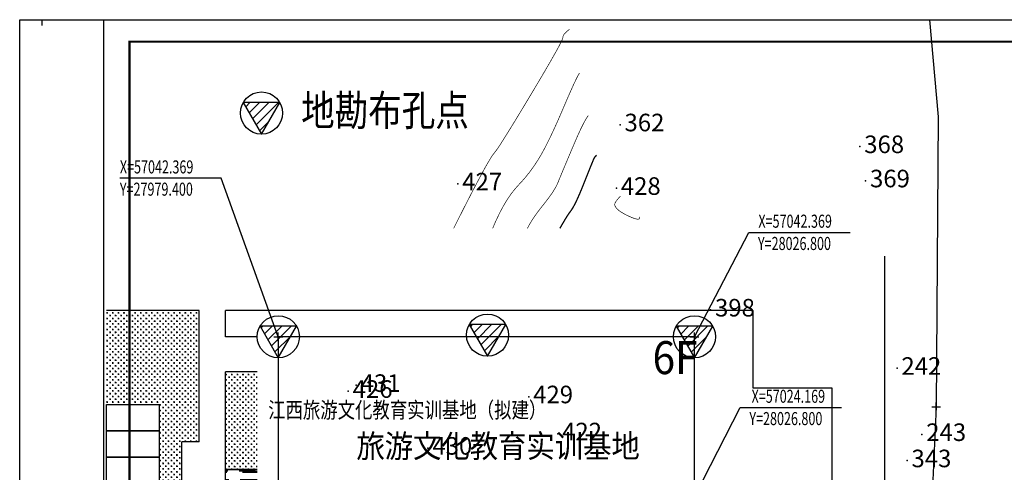
# Model space of a CAD drawing. Units: millimetres. Extents: x 30424262 to 30639763, y 56929983 to 57078483.
# Drawn here: x 30424262 to 30536402, y 57026928 to 57078483 of the extents above; entities that cross this region are included whole.
import ezdxf
from ezdxf.enums import TextEntityAlignment as Align

# ---------------------------------------------------------------- set-up
doc = ezdxf.new("R2010")
doc.units = ezdxf.units.MM
doc.header["$LTSCALE"] = 5000
for name, color, linetype in [('BORDER', 7, 'Continuous'), ('DGX', 251, 'Continuous'), ('DIM_COOR', 3, 'Continuous'), ('DIM_SYMB', 3, 'Continuous'), ('HOLE', 7, 'Continuous'), ('l轮廓01', 142, 'Continuous'), ('M 方案', 240, 'Continuous'), ('PUB_TEXT', 7, 'Continuous'), ('ROAD', 20, 'Continuous'), ('ZDH', 1, 'Continuous'), ('填充', 8, 'Continuous'), ('道路', 2, 'Continuous')]:
    doc.layers.add(name, color=color, linetype=linetype)
doc.styles.add('11', font='simhei.ttf', dxfattribs={"width": 0.8})
doc.styles.add('_TCH_DIM', font='SIMPLEX', dxfattribs={"bigfont": 'GBCBIG'})
doc.styles.add('黑体', font='simhei.ttf', dxfattribs={"width": 0.9})

# ---------------------------------------------------------------- blocks, each defined once
blk = doc.blocks.new('H_spt_hole')
h = blk.add_hatch()
h.set_pattern_fill('ANSI31', color=256, scale=0.2, style=0)
h.set_pattern_definition([(45, (0, 0), (-0.4490128060534576, 0.4490128060534577), [])])
h.paths.add_polyline_path([(1.732050807568878, 0.9999999999999988), (-1.732050807568876, 1.000000000000003), (-2.563950248511418e-16, -2)])
blk.add_lwpolyline([(-3.673819061467132e-16, -2), (1.732050807568878, 0.9999999999999986), (-1.732050807568876, 1.000000000000003)], close=True)
blk.add_circle((0, 0), 2)
blk = doc.blocks.new('zxcvdfg')
at = {"color": 1, "const_width": 150}
for points in [[(29135607.20508723, 57120004.47410212), (29134707.20508723, 57120004.47410212), (29134707.20508724, 57118721.1407688), (29130056.69340737, 57112520.45852897), (29124739.33930983, 57116508.47410213), (29125711.33930983, 57117804.47410213), (29120211.33930983, 57121929.47410212), (29120211.33930983, 57137304.47410212), (29121261.33930983, 57137304.47410212), (29121261.33930983, 57139404.47410212), (29119061.33930982, 57139404.47410212), (29119061.33930982, 57139604.47410212), (29114328.0059765, 57139604.47410212), (29108561.33930983, 57143929.47410212), (29108561.33930983, 57148704.47410212), (29108361.33930983, 57148704.47410212), (29108361.33930983, 57150604.47410212), (29080211.33930983, 57150604.47410212), (29080211.33930983, 57169304.47410212), (29127611.33930983, 57169304.47410212), (29127611.33930983, 57151104.47410212), (29135611.33930983, 57151104.47410212), (29135607.20508723, 57120004.47410212)], [(29121261.33930982, 57139404.47410216), (29121461.33930982, 57139404.47410223), (29121461.3393099, 57150904.47410214), (29127611.33930983, 57150904.47410214), (29127611.33930983, 57169304.47410212), (29080211.33930983, 57169304.47410212), (29080211.33930983, 57159204.47410216), (29080211.33930983, 57158646.29907685), (29080211.33930983, 57152887.40900776), (29080211.33930983, 57150604.47410212), (29106211.33930979, 57150604.47410212), (29108361.33930983, 57150604.47410212), (29108361.33930983, 57148704.47410212), (29108561.33930983, 57148704.47410212), (29108561.33930983, 57143929.47410212), (29114328.0059765, 57139604.47410212), (29119061.33930982, 57139604.47410212), (29119061.33930982, 57139404.47410212), (29121261.33930983, 57139404.47410212)]]:
    blk.add_lwpolyline(points, dxfattribs=at)
at = {"layer": 'DIM_SYMB', "color": 7, "style": '黑体', "width": 0.9}
for s, p in [('6F', (29122842.17631542, 57165052.62722354)), ('4F', (29130706.8954377, 57145952.47732887))]:
    blk.add_text(s, height=3755.274261603376, dxfattribs=at).set_placement(p)

msp = doc.modelspace()

# ---------------------------------------------------------------- hatches: boundary and pattern name
at = {"layer": '填充'}
h = msp.add_hatch(dxfattribs=at)
h.set_pattern_fill('CROSS', color=86, scale=200, style=0)
h.set_pattern_definition([(0, (30434158.55812326, 57017789.64033542), (317.5, 317.5), [158.75, -476.25]), (90, (30434237.93312326, 57017710.26533542), (-317.5, 317.5), [158.75, -476.25])])
h.paths.add_polyline_path([(30444713.36356964, 57045368.99998722), (30434158.55812326, 57045368.99998721), (30434158.55812326, 57034639.35082127), (30440158.55812326, 57034639.35082127), (30440158.55812326, 57031639.35082127), (30440158.55812326, 57028639.35082127), (30440158.55812326, 57025639.35082126), (30440158.55812326, 57022639.35082126), (30440158.55812326, 57019639.35082126), (30434158.55812326, 57019639.35082125), (30434158.55812326, 57017789.64033542), (30442713.36356965, 57017789.64033542), (30442713.36356965, 57030392.9825633), (30444713.36356965, 57030392.9825633)])
h = msp.add_hatch(dxfattribs=at)
h.set_pattern_fill('CROSS', color=86, scale=200, style=0)
h.set_pattern_definition([(0, (30447713.36356964, 57027287.55672272), (317.5, 317.5), [158.75, -476.25]), (90, (30447792.73856964, 57027208.18172272), (-317.5, 317.5), [158.75, -476.25])])
h.paths.add_polyline_path([(30451313.36356965, 57038368.99998721), (30447713.36356964, 57038368.99998721), (30447713.36356965, 57027287.55672272), (30451313.36356965, 57027287.55672272)])
h = msp.add_hatch(dxfattribs=at)
h.set_pattern_fill('AR-RROOF', color=144, scale=1000, style=0)
h.set_pattern_definition([(0, (30447713.36356965, 57013109.89885316), (2794, 1270), [19050, -2540, 6350, -1270]), (0, (30449402.46356965, 57013744.89885316), (-1270, 1689.1), [3810, -419.1, 7620, -952.5]), (0, (30448348.36356965, 57014189.39885316), (6604, 850.9), [10160, -1778, 5080, -1270])])
h.paths.add_polyline_path([(30472858.83174842, 57013109.89885316), (30475421.93507777, 57016527.36995897), (30472881.2562765, 57018477.0304251), (30474768.49533284, 57020936.36544607), (30472119.68976948, 57022968.99998721), (30451313.36356965, 57022968.99998721), (30451313.36356965, 57027287.55672272), (30447713.36356965, 57027287.55672272), (30447713.36356965, 57017789.64033542), (30458285.8431054, 57017789.64033542), (30466619.17643875, 57017789.64033541)])

# ---------------------------------------------------------------- linework, layer by layer
at = {"layer": 'BORDER'}
msp.add_lwpolyline([(30424262.47956796, 56929983.30584004), (30424262.47956796, 57078483.30584004), (30634401.95007145, 57078483.30584004), (30634401.95007145, 56929983.30584004)], close=True, dxfattribs=at)
at = {"layer": 'BORDER', "const_width": 250}
msp.add_lwpolyline([(30436762.47956796, 56932483.30584004), (30436762.47956796, 57075983.30584004), (30631901.95007145, 57075983.30584004), (30631901.95007145, 56932483.30584004)], close=True, dxfattribs=at)
at = {"layer": 'DGX', "linetype": 'Continuous', "const_width": 75}
for points in [[(30486893.24485686, 57077389.2025974), (30486708.97761836, 57077250.68954551), (30486550.02088031, 57077118.13002367), (30486416.37464272, 57076991.52403186), (30486308.03890559, 57076870.8715701), (30486225.01366893, 57076756.17263837), (30486167.29893272, 57076647.42723668), (30486134.89469698, 57076544.63536503), (30486127.80096169, 57076447.79702343), (30486075.44505908, 57076263.71563166), (30485907.25432133, 57075899.19460951), (30485623.22874846, 57075354.23395699), (30485223.36834045, 57074628.83367408), (30484707.67309733, 57073722.99376081), (30484076.14301907, 57072636.71421716), (30483328.77810568, 57071369.99504314), (30482465.57835717, 57069922.83623873), (30481594.15254477, 57068473.36485695), (30480822.10943973, 57067199.70795078), (30480149.44904205, 57066101.86552021), (30479576.17135173, 57065179.83756524), (30479102.27636876, 57064433.62408588), (30478727.76409316, 57063863.22508213), (30478452.63452491, 57063468.64055398), (30478276.88766402, 57063249.87050144), (30478119.41833271, 57063050.5152789), (30477899.1213532, 57062714.17524072), (30477615.99672548, 57062240.85038693), (30477270.04444958, 57061630.5407175), (30476861.26452547, 57060883.24623244), (30476389.65695315, 57059998.96693178), (30475855.22173264, 57058977.70281547), (30475257.95886393, 57057819.45388354), (30474663.07737149, 57056653.1797224), (30474135.78627976, 57055607.83991848), (30473692.40307584, 57054716.24706966)], [(30488017.05426543, 57072404.79899436), (30487996.71879081, 57072375.77564199), (30487823.52703501, 57072068.08731713), (30487604.89361107, 57071635.03912932), (30487340.81851901, 57071076.63107859), (30487031.30175882, 57070392.86316492), (30486676.34333051, 57069583.73538832), (30486275.94323407, 57068649.24774878), (30485862.45881428, 57067686.34906358), (30485468.2474159, 57066791.98814997), (30485093.30903894, 57065966.16500795), (30484737.64368339, 57065208.87963752), (30484401.25134925, 57064520.13203869), (30484084.13203653, 57063899.92221146), (30483786.28574522, 57063348.25015581), (30483507.71247532, 57062865.11587176), (30483236.49886807, 57062424.49131645), (30482960.73156468, 57062000.34844703), (30482680.41056515, 57061592.68726351), (30482395.53586949, 57061201.50776589), (30482106.10747769, 57060826.80995416), (30481812.12538975, 57060468.59382833), (30481513.58960568, 57060126.8593884), (30481210.50012548, 57059801.60663436), (30480909.57702068, 57059475.8365924), (30480617.54036286, 57059132.55028872), (30480334.390152, 57058771.74772331), (30480060.12638812, 57058393.42889618), (30479794.7490712, 57057997.59380732), (30479538.25820125, 57057584.24245674), (30479290.65377826, 57057153.37484443), (30479051.93580225, 57056704.9909704), (30478822.03020099, 57056246.13785803), (30478600.86290224, 57055783.8625307), (30478388.43390602, 57055318.16498841), (30478184.74321232, 57054849.04523116), (30478129.95586928, 57054716.24706966)], [(30489025.1626197, 57067571.93340322), (30488925.28933226, 57067439.03070538), (30488691.01764105, 57067056.95309804), (30488425.025334, 57066562.33526476), (30488127.31241114, 57065955.17720557), (30487797.87887244, 57065235.47892045), (30487436.72471791, 57064403.24040942), (30487077.57799023, 57063555.92177617), (30486754.16673208, 57062790.98312443), (30486466.49094346, 57062108.42445418), (30486214.55062436, 57061508.24576545), (30485998.34577479, 57060990.44705822), (30485817.87639475, 57060555.02833249), (30485673.14248424, 57060201.98958828), (30485564.14404326, 57059931.33082555), (30485459.89558461, 57059692.86089753), (30485329.41162114, 57059436.3886574), (30485172.69215282, 57059161.91410515), (30484989.73717967, 57058869.43724081), (30484780.54670168, 57058558.95806433), (30484545.12071886, 57058230.47657575), (30484283.45923119, 57057883.99277507), (30483995.56223869, 57057519.50666227), (30483705.38902596, 57057154.66774559), (30483436.89887762, 57056807.12553327), (30483190.09179367, 57056476.8800253), (30482964.96777411, 57056163.93122169), (30482761.52681893, 57055868.27912245), (30482579.76892814, 57055589.92372755), (30482419.69410174, 57055328.86503702), (30482281.30233973, 57055085.10305084), (30482149.37085979, 57054833.99783583), (30482090.84912134, 57054716.24706966)], [(30494810.88998478, 57056028.59181357), (30494852.97047888, 57055920.5775286), (30494826.27573986, 57055794.91717321), (30494692.69338236, 57055749.43949545), (30494452.22340639, 57055784.14449532), (30494104.86581194, 57055899.03217281), (30493650.62059899, 57056094.10252792), (30493182.71309635, 57056325.45121439), (30492794.36863277, 57056549.17388594), (30492485.58720825, 57056765.27054258), (30492256.3688228, 57056973.74118431), (30492106.71347641, 57057174.58581112), (30492036.62116908, 57057367.80442303), (30492046.09190081, 57057553.39702001), (30492135.1256716, 57057731.36360209), (30492257.85636917, 57057894.44410694), (30492368.41788121, 57058035.3784723), (30492466.81020775, 57058154.16669814), (30492553.03334877, 57058250.80878446), (30492627.08730426, 57058325.30473128), (30492685.77729081, 57058374.95199486)]]:
    msp.add_lwpolyline(points, dxfattribs=at)
at = {"layer": 'DGX', "color": 250, "linetype": 'Continuous', "const_width": 150}
msp.add_lwpolyline([(30489970.1178413, 57063041.82356302), (30489913.79685865, 57063001.47564318), (30489805.89624534, 57062890.43936305), (30489712.36124527, 57062755.95738938), (30489633.19185845, 57062598.02972218), (30489551.35273824, 57062402.84452112), (30489449.80853803, 57062156.58994588), (30489328.55925781, 57061859.26599643), (30489187.60489759, 57061510.8726728), (30489026.94545737, 57061111.409975), (30488846.58093715, 57060660.87790299), (30488646.51133692, 57060159.2764568), (30488426.73665668, 57059606.60563643), (30488203.20519178, 57059054.29431984), (30487991.86523753, 57058553.77138498), (30487792.71679394, 57058105.03683186), (30487605.759861, 57057708.09066047), (30487430.99443873, 57057362.93287082), (30487268.42052711, 57057069.56346291), (30487118.03812615, 57056827.98243674), (30486979.84723584, 57056638.18979231), (30486828.40096196, 57056433.64678868), (30486638.25241027, 57056147.81468491), (30486409.40158077, 57055780.693481), (30486141.84847346, 57055332.28317694), (30485835.59308834, 57054802.58377276), (30485786.84829672, 57054716.24706966)], dxfattribs=at)
at = {"layer": 'DIM_COOR', "color": 3}
for p, q in [((30447220.72597446, 57060446.12598134), (30435670.72597446, 57060446.12598134)), ((30453713.36356965, 57042368.99998721), (30447220.72597446, 57060446.12598134)), ((30501113.36356965, 57042368.99998721), (30507294.20699387, 57054261.83732499)), ((30507294.20699387, 57054261.83732499), (30518844.20699387, 57054261.83732499)), ((30453213.36356965, 57042368.99998721), (30454213.36356965, 57042368.99998721)), ((30453713.36356965, 57041868.99998721), (30453713.36356965, 57042868.99998721)), ((30500613.36356965, 57042368.99998721), (30501613.36356965, 57042368.99998721)), ((30501113.36356965, 57041868.99998721), (30501113.36356965, 57042868.99998721)), ((30501113.36356965, 57024168.99998721), (30506316.32032358, 57034318.07634838)), ((30506316.32032358, 57034318.07634838), (30517866.32032358, 57034318.07634838)), ((30528149.55810362, 57034388), (30529149.55810362, 57034388)), ((30528649.55810362, 57033888), (30528649.55810362, 57034888))]:
    msp.add_line(p, q, dxfattribs=at)
at = {"layer": 'l轮廓01'}
msp.add_line((30433839.25007854, 56997419.64991613), (30433839.25007854, 57078483.30584004), dxfattribs=at)
msp.add_arc((30420839.25007854, 57077819.64990719), 6000, 0, 6.350441501633182, dxfattribs=at)
at = {"layer": 'M 方案', "linetype": 'Continuous'}
msp.add_line((30433839.2501222, 57010619.65012901), (30433839.2501222, 57041216.7564934), dxfattribs=at)
at = {"layer": 'ROAD', "color": 9}
for p, q in [((30522747.13884726, 57051555.56744869), (30522747.13884725, 56967708.82197942)), ((30444713.36356965, 57045368.99998722), (30434158.55812327, 57045368.99998721)), ((30444713.36356965, 57030392.9825633), (30444713.36356964, 57045368.99998721)), ((30447713.36356964, 57042368.99998721), (30447713.36356964, 57045368.99998721)), ((30507747.13884726, 57045368.99998721), (30447713.36356965, 57045368.99998722)), ((30507747.13884726, 57045368.99998721), (30507747.13884726, 57036555.56744869)), ((30451313.36356965, 57042368.99998721), (30447713.36356964, 57042368.99998721)), ((30490961.27743997, 57042368.99998721), (30459410.02157525, 57042368.99998721)), ((30447713.36356965, 57017789.64033542), (30447713.36356964, 57038368.99998721)), ((30451313.36356965, 57038368.99998721), (30447713.36356964, 57038368.99998721)), ((30507747.13884726, 57036555.56744869), (30516747.13884726, 57036555.56744869)), ((30516747.13884726, 57036555.56744869), (30516747.13884725, 56987861.63597444)), ((30442713.36356965, 57017789.64033542), (30442713.36356965, 57030392.9825633)), ((30444713.36356965, 57030392.9825633), (30442713.36356965, 57030392.9825633)), ((30447713.36356964, 57027287.55672272), (30451313.36356965, 57027287.55672272))]:
    msp.add_line(p, q, dxfattribs=at)
at = {"layer": 'ROAD'}
for points in [[(30440158.55812326, 57034639.35082127), (30440158.55812326, 57031639.35082127), (30434158.55812326, 57031639.35082127), (30434158.55812326, 57034639.35082127)], [(30440158.55812326, 57031639.35082127), (30440158.55812326, 57028639.35082127), (30434158.55812326, 57028639.35082127), (30434158.55812326, 57031639.35082127)], [(30440158.55812326, 57028639.35082127), (30440158.55812326, 57025639.35082126), (30434158.55812326, 57025639.35082126), (30434158.55812326, 57028639.35082127)]]:
    msp.add_lwpolyline(points, close=True, dxfattribs=at)
at = {"layer": 'ZDH'}
for p in [(30492645.55810362, 57066521, 39164), (30519948.55810362, 57064037, 34804), (30520607.55810362, 57060140, 35143), (30474168.55810362, 57059792, 43355), (30492225.55810362, 57059282, 38522), (30502954.55810362, 57045428, 35431), (30524184.55810362, 57038785, 39269), (30462595.55810362, 57036836, 43144), (30461686.55810362, 57036160, 41191), (30482243.55810362, 57035543, 38233), (30485536.55810362, 57031320, 37201), (30527011.55810362, 57031245, 38621), (30470762.55810362, 57029688, 40644), (30525328.55810362, 57028259, 38742)]:
    msp.add_point(p, dxfattribs=at)
at = {"layer": '道路'}
for p, q in [((30527875.14962197, 57078483.30584004), (30528866.55810362, 57067431)), ((30528866.55810362, 57067431), (30528649.55810362, 57034388)), ((30528649.55810362, 57034388), (30523858.45810362, 56934385))]:
    msp.add_line(p, q, dxfattribs=at)

# ---------------------------------------------------------------- block references
at = {"layer": 'HOLE', "xscale": 1200, "yscale": 1200, "zscale": 1200}
for p in [(30451803.20943066, 57067848.38096004), (30453713.36356965, 57042368.99998721), (30477540.87467996, 57042556.80436599), (30501113.36356965, 57042368.99998721)]:
    msp.add_blockref('H_spt_hole', p, dxfattribs=at)
at = {"layer": 'l轮廓01'}
msp.add_blockref('zxcvdfg', (1373502.024259821, -126935.4741149098), dxfattribs=at)

# ---------------------------------------------------------------- texts
at = {"style": '黑体', "width": 0.8}
msp.add_text('地勘布孔点', height=3500, dxfattribs=at).set_placement((30465869.14616563, 57068156.16468607), align=Align.MIDDLE_CENTER)
at = {"layer": 'PUB_TEXT'}
for s, height, style, width, p in [('X=57042.369', 1487.5, '_TCH_DIM', 0.7058823529411765, (30435670.72597446, 57060971.12598134)), ('Y=27979.400', 1487.5, '_TCH_DIM', 0.7058823529411765, (30435670.72597446, 57058433.62598134)), ('X=57042.369', 1487.5, '_TCH_DIM', 0.7058823529411765, (30508394.20699387, 57054786.83732499)), ('Y=28026.800', 1487.5, '_TCH_DIM', 0.7058823529411765, (30508344.20699387, 57052249.33732499)), ('X=57024.169', 1487.5, '_TCH_DIM', 0.7058823529411765, (30507616.32032358, 57034843.07634838)), ('Y=28026.800', 1487.5, '_TCH_DIM', 0.7058823529411765, (30507366.32032358, 57032305.57634838)), ('旅游文化教育实训基地', 2628.691983122363, '黑体', 0.9, (30462610.2273385, 57028602.48026374))]:
    msp.add_text(s, height=height, dxfattribs=dict(at, style=style, width=width)).set_placement(p)
at = {"layer": 'PUB_TEXT', "style": '11', "width": 0.8}
msp.add_text('江西旅游文化教育实训基地（拟建）', height=1814.399999999999, dxfattribs=at).set_placement((30484239.98171264, 57034030.9113403, 9.6560043688387e-06), align=Align.MIDDLE_RIGHT)
at = {"layer": 'ZDH'}
for s, p in [('362', (30493145.55810362, 57065771)), ('368', (30520448.55810362, 57063287)), ('427', (30474668.55810362, 57059042)), ('369', (30521107.55810362, 57059390)), ('428', (30492725.55810362, 57058532)), ('398', (30503454.55810362, 57044678)), ('242', (30524684.55810362, 57038035)), ('426', (30462186.55810362, 57035410)), ('431', (30463095.55810362, 57036086)), ('429', (30482743.55810362, 57034793)), ('422', (30486036.55810362, 57030570)), ('243', (30527511.55810362, 57030495)), ('430', (30471262.55810362, 57028938)), ('343', (30525828.55810362, 57027509))]:
    msp.add_text(s, height=2000, dxfattribs=at).set_placement(p)

doc.saveas('drawing.dxf')
